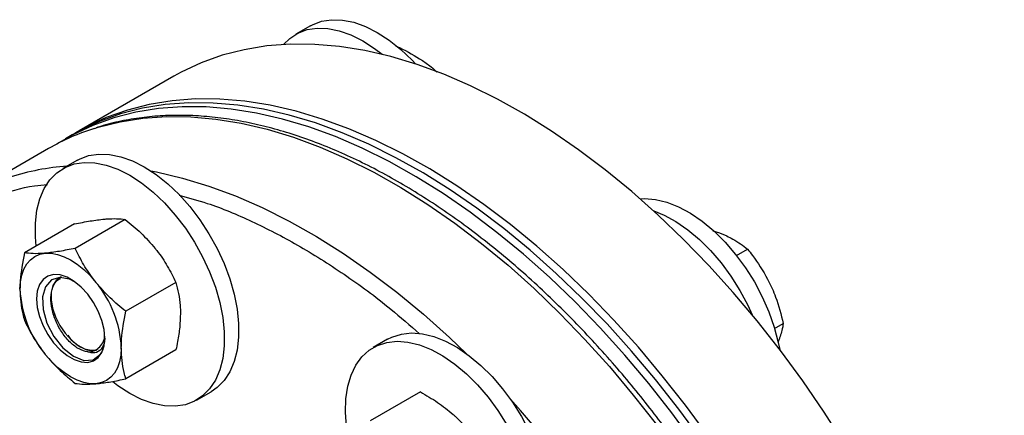
# Model space of a CAD drawing. Extents: x 0.4 to 10.6, y 0.4 to 8.1.
# Drawn here: x 4.6 to 4.9, y 5.7 to 5.9 of the extents above; entities that cross this region are included whole.
import ezdxf

# ---------------------------------------------------------------- set-up
doc = ezdxf.new("R2010")
doc.units = 0
doc.linetypes.add('SLD-SOLID', pattern=[0])
doc.layers.get('0').update_dxf_attribs({"linetype": 'CONTINUOUS'})

msp = doc.modelspace()

# ---------------------------------------------------------------- linework, layer by layer
at = {"color": 7, "linetype": 'SLD-SOLID'}
for p, q in [((4.679239955713333, 5.874654550988001), (4.674502340279383, 5.871919583813393)), ((4.715870901546202, 5.863352396730525), (4.718287756708997, 5.861590871149323)), ((4.634621839522952, 5.858153763973091), (4.603597529498392, 5.840243811019979)), ((4.601387820807181, 5.838968173345259), (4.599178112115974, 5.837692535670536)), ((4.593610342184529, 5.834478330505389), (4.565944093399377, 5.81850694504222)), ((4.603040709190509, 5.830665662300197), (4.598303093756559, 5.827930695125591)), ((4.602123276700613, 5.809802966718662), (4.58574877394913, 5.80035016748872)), ((4.618696091884678, 5.811284826131984), (4.602321589133195, 5.801832026902042)), ((4.81087027057692, 5.807531939885402), (4.813021345819521, 5.806899253925775)), ((4.813021345819521, 5.806899253925775), (4.815437949165519, 5.805872692062781)), ((4.818656020835197, 5.799435538047751), (4.822261228992557, 5.801516780416506)), ((4.635268907068735, 5.790668401597816), (4.618894404317252, 5.781215602367873)), ((4.828801104872522, 5.791773614594697), (4.830285776739326, 5.788684054288975)), ((4.831087130142881, 5.775628109956003), (4.833916883549739, 5.777261691826014)), ((4.704514977967925, 5.772085813842131), (4.699777362533975, 5.769350846667524)), ((4.607508701947941, 5.768457262417001), (4.609286332815358, 5.76855357979438)), ((4.635268907068744, 5.768570117650317), (4.61889440431726, 5.759117318420373)), ((4.642049538309387, 5.752151419667281), (4.646787153743337, 5.754886386841887)), ((4.715217434129153, 5.754811260534314), (4.69884293137767, 5.745358461304372))]:
    msp.add_line(p, q, dxfattribs=at)
at = {"color": 7, "linetype": 'SLD-SOLID', "flags": 128}
for points in [[(4.679239955713333, 5.874654550988001), (4.67993608233658, 5.875031618132813), (4.682929499461983, 5.876163175895401), (4.686209684060172, 5.876673399520828), (4.689724905660546, 5.87655424247773), (4.693419727118576, 5.875807583943857), (4.697235878892688, 5.87444519917032), (4.701113177989747, 5.872488573778848), (4.704990477086806, 5.869968564920693), (4.708806628860919, 5.866924914640934), (4.712501450318949, 5.863405623122666), (4.713602442140949, 5.862238064606172)], [(4.670492258917032, 5.868537912042271), (4.672539025226266, 5.870561604400325), (4.675198466902635, 5.872296650958197), (4.678191884028037, 5.873428208720784), (4.681472068626227, 5.87393843234621), (4.6849872902266, 5.873819275303113), (4.68868211168463, 5.87307261676924), (4.692498263458742, 5.871710231995703), (4.696375562555802, 5.869753606604231), (4.700252861652861, 5.867233597746077), (4.702696882158086, 5.865350646929304)], [(4.906211722711479, 5.571446857357384), (4.905965839725953, 5.581799091437346), (4.905228950779595, 5.592403217807338), (4.904003333553906, 5.603226459720447), (4.902292776361493, 5.614235363156178), (4.900102566436614, 5.625395900224904), (4.897439473592626, 5.63667357434613), (4.894311729296898, 5.648033526875444), (4.890729001227801, 5.659440644850592), (4.886702363392482, 5.670859669523626), (4.88224426189773, 5.682255305343681), (4.877368476479783, 5.693592329053494), (4.872090077911949, 5.704835698562476), (4.866425381421706, 5.715950661259808), (4.860391896261277, 5.726902861432762), (4.854008271587527, 5.737658446458251), (4.847294238818492, 5.748184171439338), (4.840270550644695, 5.758447501963311), (4.832958916883771, 5.768416714663689), (4.825381937376662, 5.778060995275326), (4.817563032132805, 5.787350533879543), (4.809526368940225, 5.796256617044878), (4.801296788664288, 5.804751716578651), (4.79289972846601, 5.81280957461504), (4.784361143177248, 5.82040528477663), (4.775707425075802, 5.827515369158604), (4.766965322308399, 5.834117850897601), (4.758161856213704, 5.840192322100938), (4.74932423780091, 5.84572000692624), (4.740479783642066, 5.850683819616488), (4.731655831438125, 5.855068417311124), (4.722879655519666, 5.858860247469943), (4.714178382543511, 5.862047589763226), (4.705578907645782, 5.864620592298605), (4.697107811310571, 5.866571302072693), (4.688791277211189, 5.86789368955337), (4.680655011277939, 5.868583667316718), (4.67272416224255, 5.868639102681009), (4.66502324390489, 5.86805982429871), (4.65757605936222, 5.866847622686105), (4.65040562743518, 5.865006244688908), (4.643534111517938, 5.862541381900982), (4.6369827510724, 5.859460653071952), (4.63462183952295, 5.858153763973093)], [(4.872977703995712, 5.55226126672955), (4.872731821010186, 5.562613500809512), (4.871994932063828, 5.573217627179504), (4.870769314838138, 5.584040869092613), (4.869058757645727, 5.595049772528344), (4.866868547720847, 5.606210309597071), (4.86420545487686, 5.617487983718296), (4.861077710581131, 5.62884793624761), (4.857494982512034, 5.640255054222758), (4.853468344676714, 5.651674078895791), (4.849010243181963, 5.663069714715848), (4.844134457764016, 5.67440673842566), (4.838856059196182, 5.685650107934642), (4.833191362705939, 5.696765070631974), (4.827157877545511, 5.707717270804928), (4.82077425287176, 5.718472855830417), (4.814060220102725, 5.728998580811504), (4.807036531928929, 5.739261911335477), (4.799724898168004, 5.749231124035855), (4.792147918660895, 5.758875404647492), (4.784329013417038, 5.768164943251709), (4.776292350224458, 5.777071026417043), (4.768062769948522, 5.785566125950817), (4.759665709750244, 5.793623983987206), (4.751127124461481, 5.801219694148797), (4.742473406360036, 5.80832977853077), (4.733731303592632, 5.814932260269767), (4.724927837497938, 5.821006731473104), (4.716090219085143, 5.826534416298405), (4.7072457649263, 5.831498228988655), (4.698421812722358, 5.83588282668329), (4.689645636803899, 5.83967465684211), (4.680944363827745, 5.842861999135393), (4.672344888930016, 5.845435001670771), (4.663873792594804, 5.84738571144486), (4.655557258495422, 5.848708098925537), (4.647420992562172, 5.849398076688884), (4.639490143526783, 5.849453512053175), (4.631789225189123, 5.848874233670877), (4.624342040646453, 5.847662032058272), (4.617171608719413, 5.845820654061074), (4.61030009280217, 5.843355791273149), (4.603748732356633, 5.84027506244412), (4.601387820807181, 5.838968173345259)], [(4.875187412686919, 5.553536904404274), (4.874941529701394, 5.563889138484234), (4.874204640755035, 5.574493264854226), (4.872979023529346, 5.585316506767336), (4.871268466336934, 5.596325410203067), (4.869078256412053, 5.607485947271793), (4.866415163568067, 5.618763621393019), (4.863287419272338, 5.630123573922334), (4.859704691203242, 5.641530691897481), (4.855678053367922, 5.652949716570515), (4.85121995187317, 5.66434535239057), (4.846344166455224, 5.675682376100383), (4.841065767887389, 5.686925745609366), (4.835401071397146, 5.698040708306697), (4.829367586236717, 5.708992908479652), (4.822983961562968, 5.719748493505141), (4.816269928793932, 5.730274218486228), (4.809246240620135, 5.740537549010201), (4.801934606859211, 5.750506761710578), (4.794357627352102, 5.760151042322216), (4.786538722108244, 5.769440580926433), (4.778502058915665, 5.778346664091767), (4.770272478639729, 5.78684176362554), (4.761875418441451, 5.794899621661929), (4.753336833152688, 5.802495331823519), (4.744683115051243, 5.809605416205494), (4.735941012283839, 5.81620789794449), (4.727137546189145, 5.822282369147826), (4.718299927776351, 5.827810053973129), (4.709455473617507, 5.832773866663377), (4.700631521413565, 5.837158464358012), (4.691855345495106, 5.840950294516832), (4.683154072518952, 5.844137636810116), (4.674554597621223, 5.846710639345494), (4.66608350128601, 5.848661349119582), (4.65776696718663, 5.849983736600259), (4.64963070125338, 5.850673714363607), (4.64169985221799, 5.850729149727898), (4.63399893388033, 5.8501498713456), (4.62655174933766, 5.848937669732994), (4.619381317410621, 5.847096291735796), (4.612509801493378, 5.844631428947871), (4.60595844104784, 5.841550700118841), (4.60249809930962, 5.839596596252357)], [(4.870767995304504, 5.550985629054828), (4.870522112318978, 5.561337863134789), (4.869785223372619, 5.571941989504779), (4.86855960614693, 5.58276523141789), (4.866849048954519, 5.593774134853621), (4.864658839029639, 5.604934671922346), (4.861995746185651, 5.616212346043573), (4.858868001889923, 5.627572298572886), (4.855285273820827, 5.638979416548034), (4.851258635985507, 5.650398441221069), (4.846800534490756, 5.661794077041124), (4.841924749072809, 5.673131100750937), (4.836646350504974, 5.68437447025992), (4.830981654014732, 5.69548943295725), (4.824948168854302, 5.706441633130206), (4.818564544180552, 5.717197218155694), (4.811850511411517, 5.727722943136781), (4.804826823237721, 5.737986273660755), (4.797515189476797, 5.747955486361133), (4.789938209969687, 5.75759976697277), (4.78211930472583, 5.766889305576987), (4.77408264153325, 5.775795388742321), (4.765853061257314, 5.784290488276095), (4.757456001059036, 5.792348346312483), (4.748917415770274, 5.799944056474073), (4.740263697668827, 5.807054140856048), (4.731521594901425, 5.813656622595045), (4.72271812880673, 5.819731093798381), (4.713880510393936, 5.825258778623683), (4.705036056235092, 5.830222591313932), (4.69621210403115, 5.834607189008567), (4.687435928112691, 5.838399019167387), (4.678734655136537, 5.841586361460671), (4.670135180238807, 5.844159363996049), (4.661664083903596, 5.846110073770137), (4.653347549804215, 5.847432461250814), (4.645211283870965, 5.848122439014162), (4.637280434835575, 5.848177874378453), (4.629579516497915, 5.847598595996154), (4.622132331955245, 5.846386394383548), (4.614961900028206, 5.844545016386351), (4.608090384110962, 5.842080153598427), (4.601539023665426, 5.838999424769396), (4.596428668542602, 5.8360257723883)], [(4.603040709190509, 5.830665662300197), (4.603736835813756, 5.831042729445009), (4.606730252939159, 5.832174287207597), (4.610010437537349, 5.832684510833025), (4.613525659137721, 5.832565353789926), (4.617220480595751, 5.831818695256053), (4.621036632369864, 5.830456310482516), (4.624913931466923, 5.828499685091044), (4.628791230563983, 5.825979676232891), (4.632607382338096, 5.822936025953131), (4.636302203796125, 5.819416734434863), (4.639817425396498, 5.815477303007654), (4.643097609994688, 5.811179858858412), (4.64609102712009, 5.806592175248542), (4.648750468796459, 5.80178660268912), (4.651033994039883, 5.796838927930117), (4.652905590293163, 5.79182717875808), (4.654335741365347, 5.786830393451326), (4.655301892919695, 5.781927374299079), (4.655788808169045, 5.77719544484229), (4.655788808169045, 5.77270923043521), (4.655301892919695, 5.768539481358975), (4.654335741365347, 5.764751957047403), (4.652905590293162, 5.761406389021445), (4.651033994039882, 5.758555538887416), (4.648750468796457, 5.756244366254945), (4.646787153743337, 5.754886386841887)], [(4.589564765532439, 5.802553092539187), (4.589301439330855, 5.805621637125177), (4.589301439330855, 5.810107851532256), (4.589788354580206, 5.814277600608492), (4.590754506134554, 5.818065124920064), (4.592184657206738, 5.821410692946023), (4.594056253460018, 5.824261543080051), (4.596339778703443, 5.826572715712523), (4.598999220379811, 5.828307762270393), (4.601992637505214, 5.82943932003298), (4.605272822103402, 5.829949543658408), (4.608788043703776, 5.82983038661531), (4.612482865161806, 5.829083728081436), (4.616299016935919, 5.8277213433079), (4.620176316032978, 5.825764717916427), (4.624053615130038, 5.823244709058274), (4.62786976690415, 5.820201058778514), (4.631564588362179, 5.816681767260246), (4.635079809962553, 5.812742335833037), (4.638359994560743, 5.808444891683796), (4.641353411686145, 5.803857208073925), (4.644012853362514, 5.799051635514503), (4.646296378605938, 5.7941039607555), (4.648167974859218, 5.789092211583463), (4.649598125931401, 5.784095426276709), (4.65056427748575, 5.779192407124463), (4.6510511927351, 5.774460477667673), (4.6510511927351, 5.769974263260593), (4.65056427748575, 5.765804514184357), (4.649598125931401, 5.762016989872786), (4.648167974859217, 5.758671421846828), (4.646296378605937, 5.755820571712799), (4.644012853362512, 5.753509399080328), (4.641353411686144, 5.751774352522457), (4.638359994560741, 5.75064279475987), (4.635079809962552, 5.750132571134443), (4.631564588362179, 5.750251728177541), (4.627869766904149, 5.750998386711415), (4.624053615130037, 5.752360771484952), (4.620176316032977, 5.754317396876424)], [(4.78708184082052, 5.818048719255677), (4.788542832225158, 5.818122862788069), (4.792108276997454, 5.817846265921609), (4.795838984536972, 5.816944188221022), (4.799676119357195, 5.815430855990518), (4.803559167549816, 5.813330135383395), (4.807426891125217, 5.810675156018537), (4.811218293772147, 5.807507788506536), (4.814873582805991, 5.803877984125148), (4.818335112135121, 5.799842987057809), (4.821548291374198, 5.795466431618661), (4.824462446767163, 5.790817338701406), (4.827031620342637, 5.785969027278584), (4.829215294698583, 5.780997958117574), (4.830979031985946, 5.775982527948616), (4.832295017014098, 5.77100183310155), (4.832754323097181, 5.768685981711104)], [(4.791528511731034, 5.814069238732333), (4.794938503923244, 5.812695888815903), (4.798821552115864, 5.810595168208781), (4.802689275691265, 5.807940188843923), (4.806480678338196, 5.804772821331921), (4.810135967372039, 5.801143016950534), (4.81359749670117, 5.797108019883194), (4.816810675940246, 5.792731464444047), (4.819724831333212, 5.788082371526792), (4.822294004908685, 5.78323406010397), (4.823733134971924, 5.780073837306658)], [(4.584268549800849, 5.788446510303021), (4.584410332532174, 5.790862628756497), (4.584833254784309, 5.7930737078962), (4.585530080240264, 5.79504191554502), (4.586488886023288, 5.796733575124398), (4.587693266700605, 5.798119741869912), (4.589122614984909, 5.799176698084229), (4.590752474330764, 5.79988635895348), (4.592554957392881, 5.800236581983433)], [(4.592554957392881, 5.800236581983433), (4.594499223186323, 5.800221374760951), (4.596552004784312, 5.799840997485822), (4.598678178524568, 5.799101958518686), (4.600841364984909, 5.798016903021173), (4.603004551445251, 5.796604396593676), (4.605130725185507, 5.794888607612792), (4.607183506783496, 5.792898893703692), (4.609127772576939, 5.790669299423015)], [(4.589686755511689, 5.785318646724606), (4.589930510491556, 5.782499833762519), (4.590651122168872, 5.779522782943768), (4.591817096355459, 5.776517605674604), (4.593377474384396, 5.773615642622133), (4.595264060248298, 5.770943723496909), (4.597394401092068, 5.768618623985996), (4.59967539079832, 5.766741962095088), (4.602007339171494, 5.765395756954037), (4.604288328877747, 5.764638844187319), (4.606418669721516, 5.764504304514907), (4.608305255585417, 5.764998017966081), (4.609865633614356, 5.766098406893923), (4.611031607800943, 5.767757379022036), (4.611752219478258, 5.769902429307789), (4.611995974458125, 5.772439808760602), (4.611752219478258, 5.775258621722688), (4.611031607800943, 5.77823567254144), (4.609865633614356, 5.781240849810604), (4.608305255585417, 5.784142812863075), (4.606418669721516, 5.786814731988298), (4.604288328877747, 5.789139831499211), (4.602007339171494, 5.79101649339012), (4.59967539079832, 5.79236269853117), (4.597394401092068, 5.793119611297889), (4.595264060248298, 5.7932541509703), (4.593377474384397, 5.792760437519126), (4.591817096355459, 5.791660048591284), (4.590651122168872, 5.790001076463169), (4.589930510491556, 5.787856026177418), (4.589686755511689, 5.785318646724606)], [(4.602315843590416, 5.790756680854756), (4.600501184308409, 5.79177265630955), (4.597286247383567, 5.792331479800615), (4.594568967485563, 5.791487810165495), (4.592612531383467, 5.789285283823545), (4.591661799214359, 5.785961861283076), (4.591828447335263, 5.781822499351248), (4.593097768110236, 5.777338911149481), (4.595354026397587, 5.772973589513699), (4.598338464056051, 5.769222682092665), (4.60173069265294, 5.766511123292581), (4.605145691256478, 5.76514895542248), (4.608183032259646, 5.765318692031905), (4.610628975381658, 5.767204218453845), (4.610628975381658, 5.767204218453845)], [(4.597719542982767, 5.792477232128157), (4.597493806395189, 5.792376045257275), (4.596058644431692, 5.791285300460716), (4.595045456994451, 5.789620495243907), (4.594508865280463, 5.787471379687003), (4.594477797087918, 5.784953813165957), (4.59495392731112, 5.782203518343565), (4.595911587646493, 5.77936876432559), (4.597299150377478, 5.776602373434889), (4.599041811638089, 5.774053482520434), (4.601045624108695, 5.771859502951179), (4.603202561740338, 5.770138712733591), (4.605396343466995, 5.768983880113714), (4.607508701947941, 5.768457262417001)], [(4.704514977967925, 5.772085813842131), (4.705929908174673, 5.772803209938825), (4.708999632891211, 5.773780728034781), (4.712343585702334, 5.774133974100265), (4.715909030474631, 5.773857377233806), (4.719639738014148, 5.772955299533218), (4.723476872834372, 5.771441967302715), (4.727359921026992, 5.769341246695592), (4.731227644602393, 5.766686267330734), (4.735019047249324, 5.763518899818732), (4.738674336283167, 5.759889095437345), (4.742135865612298, 5.755854098370006), (4.745349044851375, 5.751477542930857), (4.74826320024434, 5.746828450013602), (4.750832373819813, 5.741980138590781), (4.75301604817576, 5.73700906942977), (4.754779785463122, 5.731993639260814), (4.756095770491275, 5.727012944413747), (4.756943249390189, 5.722145533421631), (4.757308856911373, 5.717468168263462), (4.757186827205812, 5.713054613781908), (4.756579084754861, 5.708974474367674), (4.755495214020019, 5.705292096256676), (4.753952308290248, 5.702065552751472), (4.751974700110591, 5.699345728370583), (4.749593577543411, 5.69717551636924), (4.748261422520753, 5.696306538383821)], [(4.691432017112638, 5.741257559876008), (4.691095535664537, 5.743511851629705), (4.690729928143353, 5.748189216787874), (4.690851957848913, 5.752602771269427), (4.691459700299864, 5.756682910683663), (4.692543571034706, 5.76036528879466), (4.694086476764478, 5.763591832299864), (4.696064084944134, 5.766311656680753), (4.698445207511314, 5.768481868682096), (4.701192292740722, 5.770068242764211), (4.70426201745726, 5.771045760860167), (4.707605970268383, 5.771399006925651), (4.711171415040678, 5.771122410059192), (4.714902122580196, 5.770220332358604), (4.71873925740042, 5.768707000128101), (4.722622305593041, 5.766606279520977), (4.726490029168442, 5.763951300156119), (4.730281431815373, 5.760783932644117), (4.733936720849217, 5.75715412826273), (4.737398250178345, 5.753119131195391), (4.740611429417423, 5.748742575756243), (4.743525584810389, 5.74409348283899), (4.746094758385861, 5.739245171416167), (4.748278432741809, 5.734274102255156), (4.750042170029171, 5.7292586720862), (4.751358155057323, 5.724277977239132), (4.752205633956238, 5.719410566247015), (4.752571241477421, 5.714733201088849), (4.752449211771861, 5.710319646607294), (4.75184146932091, 5.706239507193059), (4.750757598586068, 5.70255712908206), (4.749214692856296, 5.699330585576858), (4.74723708467664, 5.696610761195968), (4.744855962109459, 5.694440549194626), (4.742108876880052, 5.692854175112512), (4.739039152163515, 5.691876657016556), (4.735695199352391, 5.691523410951072), (4.732129754580095, 5.691800007817531), (4.728399047040577, 5.692702085518119), (4.724561912220354, 5.694215417748623), (4.720678864027733, 5.696316138355745), (4.716811140452332, 5.698971117720603), (4.714896545017203, 5.700498354324616)], [(4.617414180168971, 5.769311945182186), (4.617272397437644, 5.766895826728708), (4.616849475185511, 5.764684747589006), (4.616152649729556, 5.762716539940184), (4.615193843946531, 5.761024880360806), (4.613989463269213, 5.759638713615291), (4.612560114984911, 5.758581757400973), (4.610930255639055, 5.757872096531722), (4.609127772576934, 5.757521873501778)], [(4.609127772576934, 5.757521873501778), (4.607183506783493, 5.757537080724261), (4.605130725185504, 5.757917457999389), (4.603004551445247, 5.758656496966524), (4.600841364984906, 5.759741552464038), (4.598678178524565, 5.761154058891534), (4.596552004784308, 5.762869847872418), (4.594499223186319, 5.764859561781519), (4.592554957392874, 5.767089156062195)], [(4.620176316032977, 5.754317396876424), (4.616299016935918, 5.756837405734577), (4.614636841038662, 5.758092646640525)]]:
    msp.add_lwpolyline(points, dxfattribs=at)
at = {"color": 8, "linetype": 'SLD-SOLID', "flags": 128}
for points in [[(4.608653190828135, 5.841099590277575), (4.609833750249792, 5.84146423228603), (4.617022137759384, 5.84326643340244), (4.624485863544232, 5.844439166830888), (4.632201857655661, 5.844978807719553), (4.640146270398059, 5.844883688069371), (4.648294546046917, 5.844154101889731), (4.656621498749161, 5.842792304289704), (4.665101390371186, 5.840802504507631), (4.673708010053955, 5.838190852900606), (4.682414755229249, 5.834965421934079), (4.691194713846698, 5.831136181230326), (4.700020747557373, 5.826714966752918), (4.708865575596874, 5.821715444222431), (4.717701859108608, 5.816153066876502), (4.726502285646625, 5.810045027704738), (4.735239653596831, 5.80341020630618), (4.743886956255608, 5.796269110533545), (4.752417465305995, 5.788643813104627), (4.760804813433381, 5.780557883376791), (4.769023075825364, 5.772036314495441), (4.777046850303859, 5.763105446141637), (4.784851335841777, 5.753792883117653), (4.792412409221578, 5.744127410022114), (4.799706699598752, 5.734138902278454), (4.806711660739762, 5.723858233791692), (4.813405640711159, 5.713317181518955), (4.819767948804468, 5.702548327248739), (4.825778919489981, 5.691584956892453), (4.831419973201785, 5.680460957599584), (4.836673673766132, 5.669210713014455), (4.841523782295654, 5.657868996998354), (4.845955307382837, 5.64647086614552), (4.849954551437594, 5.635051551425218), (4.853509153025741, 5.623646349284833), (4.856608125077475, 5.612290512550577), (4.859241888847778, 5.601019141463018), (4.861402303523771, 5.589867075184253), (4.8630826913875, 5.578868784112049), (4.864277858456376, 5.568058263333826), (4.864984110537481, 5.55746892754978), (4.865199264646108, 5.547133507789972), (4.864922655753236, 5.537083950244582), (4.864155138841101, 5.527351317520062), (4.862899086260493, 5.517965692626412), (4.861158380397959, 5.508956085992311), (4.858938401675563, 5.500350345795542), (4.856246011920314, 5.492175071885879), (4.853089533154654, 5.484455533566473)], [(4.627041234800621, 5.827187057455064), (4.628955249964008, 5.826820918826535), (4.637435141586034, 5.824831119044461), (4.646041761268802, 5.822219467437436), (4.654748506444096, 5.81899403647091), (4.663528465061545, 5.815164795767156), (4.67235449877222, 5.810743581289747), (4.681199326811721, 5.805744058759262), (4.690035610323455, 5.800181681413333), (4.698836036861473, 5.794073642241568), (4.707573404811678, 5.787438820843009), (4.716220707470455, 5.780297725070374), (4.724751216520843, 5.772672427641457), (4.730361803982933, 5.767330005989194)]]:
    msp.add_lwpolyline(points, dxfattribs=at)
at = {"color": 7, "linetype": 'SLD-SOLID'}
for centre, radius, start, end in [((4.631561127061293, 5.768656456774444), 0.07597882030023163, 107.5479734958431, 119.9663722763132), ((4.581478253113228, 5.76765541165712), 0.03597408729454211, 2.639287361229409, 39.77207237906964), ((4.620204476856547, 5.790103043828064), 0.03597408729449685, 182.6392873611981, 219.7720723790789), ((4.606483122350305, 5.773414051259127), 0.005473521488414112, 269.6058346252105, 1.713426896353067)]:
    msp.add_arc(centre, radius, start, end, dxfattribs=at)
at = {"color": 8, "linetype": 'SLD-SOLID'}
for centre, radius, start, end in [((4.606152946635392, 5.745156663796866), 0.08383779076207369, 94.40255778608028, 107.4681112840516), ((4.46235368284134, 5.498904571286645), 0.3794592996560102, 18.07839458219905, 41.9215058394067)]:
    msp.add_arc(centre, radius, start, end, dxfattribs=at)
at = {"color": 7, "linetype": 'SLD-SOLID'}
for points, knots in [([(4.707120413164992, 5.86810313023584), (4.707548243019509, 5.867912896649417), (4.710675832235981, 5.866522221110483), (4.713464071610167, 5.864820948496456), (4.715870901546202, 5.863352396730525)], [0, 0, 0, 0, 0.1367922143563758, 1, 1, 1, 1]), ([(4.718287756708997, 5.861590871149323), (4.718972668116212, 5.861064440128955), (4.719843345590302, 5.860395227109185), (4.720522412892433, 5.859646298915083), (4.720667297382517, 5.859486509039807)], [0, 0, 0, 0, 0.7866419283795529, 0.9999999999999999, 0.9999999999999999, 0.9999999999999999, 0.9999999999999999]), ([(4.820051318732944, 5.70539934003235), (4.817965364069735, 5.708941394405531), (4.81504670497192, 5.713897422167582), (4.81053075667819, 5.721056301421969), (4.806610612254, 5.727059361427776), (4.801792154273267, 5.734092907446657), (4.796586537494091, 5.741330157042406), (4.790979385140031, 5.748734679259717), (4.785038683822599, 5.756173773193478), (4.778805716052686, 5.763563097120702), (4.77231661513712, 5.770834907301436), (4.76560245959059, 5.777935002119418), (4.758691104942528, 5.784818698861571), (4.751608141301472, 5.791448374098608), (4.744377530937832, 5.797791802340734), (4.737022010754722, 5.803821017096506), (4.729563347377272, 5.809511511421658), (4.72202249469211, 5.814841660022418), (4.714419687582492, 5.819792287222713), (4.706774494232447, 5.824346330408194), (4.699105842837232, 5.828488564963457), (4.691432083438398, 5.832205343351046), (4.683771012899746, 5.835484388051201), (4.676139851724361, 5.83831461887681), (4.668555216756258, 5.840685978657175), (4.661033153486467, 5.842589203604212), (4.653589177804068, 5.844015700257465), (4.646238509171915, 5.844956977746028), (4.638995535327421, 5.845405772953217), (4.631876273730434, 5.845350782903759), (4.624889716672885, 5.844795346315623), (4.618071129253899, 5.843686084488067), (4.612825254228069, 5.842509533287608), (4.609942335235961, 5.841522702136589), (4.609192115217935, 5.841265899747786)], [0, 0, 0, 0, 0.03811426223987203, 0.05332931736483969, 0.0786027934158666, 0.1047894431525138, 0.1328349436713591, 0.1620604659498492, 0.1921923797023694, 0.2230122149576509, 0.2543648916560353, 0.2861359179891388, 0.3182394077741803, 0.3506098866953501, 0.3831967992899868, 0.4159607481647298, 0.4488708817371472, 0.4819030583251777, 0.515038546752323, 0.5482631063994354, 0.5815663424542643, 0.614941266670858, 0.6483833803705209, 0.6818909320427904, 0.7154655406588448, 0.7491117704049067, 0.7828373779267732, 0.816653691579507, 0.8505761664241406, 0.8846251151554293, 0.9188265700015616, 0.9532131492183532, 0.9878246901377219, 0.9999999999999999, 0.9999999999999999, 0.9999999999999999, 0.9999999999999999]), ([(4.602123276700613, 5.809802966718662), (4.603882745433963, 5.810162132265935), (4.607433942231771, 5.810887048552982), (4.610395618343844, 5.811226928112252), (4.611889908440951, 5.811398411637259)], [0, 0, 0, 0, 0.4954579634775385, 1, 1, 1, 1]), ([(4.611889908440951, 5.811398411637259), (4.612084578530125, 5.811414955604139), (4.613558631453174, 5.811540227456849), (4.616039804963886, 5.811604355341468), (4.617805270459965, 5.811391984535469), (4.618696091884678, 5.811284826131984)], [0, 0, 0, 0, 0.07009835807975158, 0.5307887311654721, 1, 1, 1, 1]), ([(4.618696091884678, 5.811284826131984), (4.620455560618025, 5.80984956244802), (4.624006757415832, 5.806952719951245), (4.626968433527902, 5.803548633691058), (4.628462723625009, 5.801831129076841)], [0, 0, 0, 0, 0.4954579634765745, 0.9999999999999999, 0.9999999999999999, 0.9999999999999999, 0.9999999999999999]), ([(4.815437949165519, 5.805872692062781), (4.816095856047297, 5.805548667234622), (4.818720985752184, 5.804255768155622), (4.820744697485153, 5.802690078668276), (4.822261228992557, 5.801516780416506)], [0, 0, 0, 0, 0.2506188096357059, 0.9999999999999999, 0.9999999999999999, 0.9999999999999999, 0.9999999999999999]), ([(4.58574877394913, 5.80035016748872), (4.585150437755099, 5.797245783426214), (4.584360293573571, 5.79314623031763), (4.584286470417521, 5.789364522265554), (4.584268549800849, 5.788446510303021)], [0, 0, 0, 0, 0.7572493831111159, 1, 1, 1, 1]), ([(4.592554957392881, 5.800236581983433), (4.592360287303708, 5.800220038016554), (4.590886234380659, 5.80009476616384), (4.588405060869936, 5.800030638279233), (4.58663959537385, 5.800243009085234), (4.58574877394913, 5.80035016748872)], [0, 0, 0, 0, 0.07009835807949003, 0.5307887311647518, 1, 1, 1, 1]), ([(4.602321589133195, 5.801832026902042), (4.600562120399851, 5.801472861354767), (4.597010923602051, 5.800747945067716), (4.594049247489984, 5.800408065508442), (4.592554957392881, 5.800236581983433)], [0, 0, 0, 0, 0.4954579634771325, 1, 1, 1, 1]), ([(4.609127772576939, 5.790669299423015), (4.608933102487766, 5.790914686861116), (4.607459049564716, 5.792772774418137), (4.604977876053995, 5.796448139433231), (4.60321241055791, 5.800026468071811), (4.602321589133195, 5.801832026902042)], [0, 0, 0, 0, 0.07009835807924569, 0.5307887311654105, 1, 1, 1, 1]), ([(4.628462723625009, 5.801831129076841), (4.628657393714183, 5.801585741638736), (4.630131446637237, 5.79972765408172), (4.63261262014795, 5.796052289066625), (4.634378085644024, 5.792473960428045), (4.635268907068735, 5.790668401597816)], [0, 0, 0, 0, 0.07009835807984374, 0.530788731165943, 0.9999999999999999, 0.9999999999999999, 0.9999999999999999, 0.9999999999999999]), ([(4.822261228992558, 5.801516780416506), (4.822792211594647, 5.800857166716514), (4.825217055812286, 5.797844901418162), (4.827229408812266, 5.794436027251654), (4.828801104872522, 5.791773614594697)], [0, 0, 0, 0, 0.2189759648174228, 1, 1, 1, 1]), ([(4.606445467646075, 5.767940659293692), (4.605509701121466, 5.768169798265155), (4.603664101544864, 5.768621725938985), (4.600699449807027, 5.770883962112832), (4.598047466211088, 5.774021983151935), (4.5959177509811, 5.777852752716022), (4.594601986132575, 5.781929779835474), (4.594211487430817, 5.785874775373803), (4.59488284902756, 5.789173179406208), (4.596074313986338, 5.791326705649005), (4.597250365809018, 5.791851579464412), (4.597609619579289, 5.792011914998498)], [0, 0, 0, 0, 0.1210674567857379, 0.2387796967600078, 0.3576356420385514, 0.4752583452717152, 0.5941897291168192, 0.7117633356660023, 0.830726086030027, 0.9482911461640766, 1, 1, 1, 1]), ([(4.618894404317252, 5.781215602367873), (4.61713493558391, 5.782650866051839), (4.613583738786112, 5.785547708548617), (4.610622062674045, 5.788951794808801), (4.609127772576939, 5.790669299423015)], [0, 0, 0, 0, 0.495457963476622, 1, 1, 1, 1]), ([(4.635268907068735, 5.790668401597816), (4.635867243262768, 5.788254841800335), (4.636657387444298, 5.785067569745304), (4.636731210600364, 5.781371096094947), (4.63674913121704, 5.780473774836012)], [0, 0, 0, 0, 0.757249383111502, 1, 1, 1, 1]), ([(4.584268549800849, 5.788446510303021), (4.584317023280992, 5.787035223386393), (4.58441468048045, 5.784191971210085), (4.585032189019698, 5.780864968550593), (4.585557133046254, 5.778950717622068), (4.58574877394914, 5.778251883541221)], [0, 0, 0, 0, 0.3849038351580745, 0.7754473268969843, 1, 1, 1, 1]), ([(4.830285776739326, 5.788684054288975), (4.830672826391089, 5.787760438121534), (4.832217202299363, 5.784075095553743), (4.833188792287719, 5.780180344789725), (4.833916883549739, 5.777261691826014)], [0, 0, 0, 0, 0.2506188096360347, 0.9999999999999999, 0.9999999999999999, 0.9999999999999999, 0.9999999999999999]), ([(4.617414180168971, 5.769311945182186), (4.617432100785641, 5.770229957144719), (4.617505923941688, 5.774011665196793), (4.618296068123218, 5.778111218305369), (4.618894404317252, 5.781215602367873)], [0, 0, 0, 0, 0.2427506168884979, 1, 1, 1, 1]), ([(4.58574877394914, 5.778251883541221), (4.586680803259791, 5.776338949246043), (4.588561950358754, 5.772478007579549), (4.591215918767204, 5.768896285443155), (4.592554957392874, 5.767089156062195)], [0, 0, 0, 0, 0.4954579634756439, 0.9999999999999999, 0.9999999999999999, 0.9999999999999999, 0.9999999999999999]), ([(4.63674913121704, 5.780473774836012), (4.636700657736889, 5.779006521630479), (4.636603000537417, 5.77605051685167), (4.635985491998187, 5.772010554008554), (4.635460547971631, 5.769490215607903), (4.635268907068744, 5.768570117650317)], [0, 0, 0, 0, 0.384903835158581, 0.7754473268970886, 1, 1, 1, 1]), ([(4.833916883549739, 5.777261691826014), (4.833795691857739, 5.776498180669633), (4.83349674353496, 5.77461479761044), (4.832670427810104, 5.772369755859581), (4.832179095067885, 5.771034839329905)], [0, 0, 0, 0, 0.4053934501814168, 1, 1, 1, 1]), ([(4.599953403911783, 5.773404612698264), (4.60034116791741, 5.772885341726894), (4.601557256580105, 5.771256826619799), (4.604012177081779, 5.769426854363605), (4.60680541377836, 5.76830465985476), (4.608864133614475, 5.768221456067447), (4.60962662566561, 5.768873568210624), (4.609804611815371, 5.769025788721518)], [0, 0, 0, 0, 0.1236910941139505, 0.3879146466559186, 0.6551534501879042, 0.9195035416200282, 1, 1, 1, 1]), ([(4.611914810016378, 5.773000609015106), (4.611940628318543, 5.772792663863685), (4.612135660856636, 5.771221837462834), (4.611300642350909, 5.769195784838867), (4.609503200667095, 5.767534333475507), (4.60762506956521, 5.767549265523256), (4.606576762837292, 5.767897095342919), (4.606445467646077, 5.767940659293685)], [0, 0, 0, 0, 0.04849836427333907, 0.3663586790941663, 0.6716376725722786, 0.9588742555787098, 1, 1, 1, 1]), ([(4.610628975381658, 5.767204218453845), (4.61075166736023, 5.767407935097993), (4.611370192644355, 5.768434928848282), (4.611987311169995, 5.770168108391047), (4.61190315238915, 5.772042600904821), (4.611876770985828, 5.772630201420591)], [0, 0, 0, 0, 0.1452105065154493, 0.7320476109906924, 1, 1, 1, 1]), ([(4.618894404317261, 5.759117318420375), (4.618702763732291, 5.759816155543152), (4.61818235814274, 5.761713868102001), (4.617562801565661, 5.765038908969666), (4.617463932783525, 5.767881500250326), (4.617414180168971, 5.769311945182186)], [0, 0, 0, 0, 0.224553181038026, 0.6097807026785059, 1, 1, 1, 1]), ([(4.592554957392874, 5.767089156062195), (4.59275316312845, 5.766845809709313), (4.594253988165978, 5.765003177365007), (4.597381750159589, 5.761701079935868), (4.600664947918015, 5.758998919482578), (4.60232158913319, 5.757635459007056)], [0, 0, 0, 0, 0.07009835807967572, 0.5307887311659805, 1, 1, 1, 1]), ([(4.608871178879514, 5.76553801736285), (4.608962257688711, 5.765569287170027), (4.609714227454218, 5.765827458634708), (4.610221093460278, 5.766546973565804), (4.610622981262754, 5.767194559766363), (4.610628975381658, 5.767204218453845)], [0, 0, 0, 0, 0.1195297396623082, 0.9868678685952877, 1, 1, 1, 1]), ([(4.609127772576934, 5.757521873501778), (4.609325978312506, 5.757540458553882), (4.610826803350024, 5.757681185619319), (4.613954565343645, 5.758118581089867), (4.617237763102078, 5.758782378469153), (4.61889440431726, 5.759117318420373)], [0, 0, 0, 0, 0.07009835807894883, 0.5307887311643094, 1, 1, 1, 1]), ([(4.60232158913319, 5.757635459007056), (4.60325361844385, 5.757516953943118), (4.605134765542826, 5.757277771060465), (4.607788733951271, 5.757440014743518), (4.609127772576934, 5.757521873501778)], [0, 0, 0, 0, 0.4954579634773776, 1, 1, 1, 1]), ([(4.715217434129153, 5.754811260534314), (4.717132141837358, 5.753719161453207), (4.720996662844883, 5.751514939982142), (4.724282235494973, 5.748826845482012), (4.725939945010991, 5.747470588808552)], [0, 0, 0, 0, 0.4954579634775359, 0.9999999999999999, 0.9999999999999999, 0.9999999999999999, 0.9999999999999999]), ([(4.725939945010991, 5.747470588808552), (4.726157275209621, 5.747275292834075), (4.727802911762817, 5.745796500672122), (4.730607594852025, 5.742836272021013), (4.732664254803835, 5.73990164532552), (4.733702007596224, 5.738420886658933)], [0, 0, 0, 0, 0.0700983580797477, 0.5307887311654753, 1, 1, 1, 1])]:
    msp.add_open_spline(points, degree=3, knots=knots, dxfattribs=at)
at = {"color": 8, "linetype": 'SLD-SOLID'}
for points, knots in [([(4.540988719268821, 5.791025224788833), (4.542384195938521, 5.793026905394531), (4.546334254866496, 5.798692895030313), (4.554271711686536, 5.806227345208429), (4.564621852885028, 5.813670997615302), (4.576272496496676, 5.819024615298586), (4.585887527518479, 5.822073305575568), (4.591848069103809, 5.822636199091817), (4.593284496288853, 5.822771850447899)], [0, 0, 0, 0, 0.1110197437024443, 0.314254289817493, 0.5198582613119096, 0.7268411304227267, 0.934171615032101, 1, 1, 1, 1]), ([(4.636300451801873, 5.81924838876916), (4.639366204088092, 5.818413255761437), (4.64718805585347, 5.816282526993774), (4.660166961490613, 5.810824424279171), (4.675131404266489, 5.803148323012471), (4.690336023511503, 5.793512586085235), (4.703714319919724, 5.78376393557819), (4.711817903606805, 5.776607958118372), (4.714938823413106, 5.773851988333869)], [0, 0, 0, 0, 0.119507134243923, 0.3049062682470539, 0.4926483342008587, 0.6840613486039967, 0.8783230688060146, 1, 1, 1, 1])]:
    msp.add_open_spline(points, degree=3, knots=knots, dxfattribs=at)

doc.saveas('drawing.dxf')
